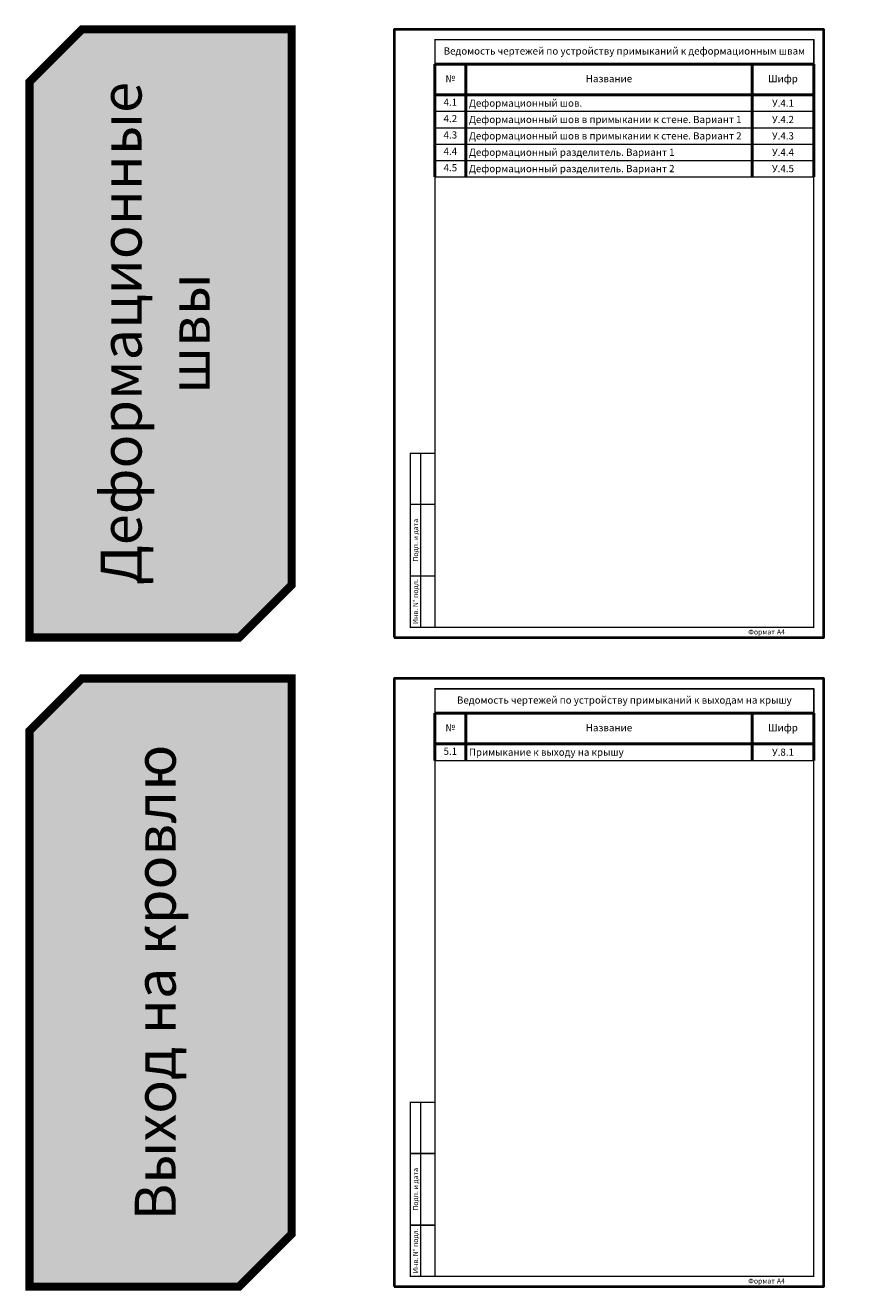
# Model space of a CAD drawing. Units: millimetres. Extents: x -42824 to 121827, y -27146 to 2974.
# Drawn here: x 77238 to 81255, y -15870 to -9690 of the extents above; entities that cross this region are included whole.
import ezdxf
from ezdxf import colors
from ezdxf.entities.mleader import LeaderData, LeaderLine
from ezdxf.enums import TextEntityAlignment as Align
from ezdxf.math import Vec2, Vec3

# ---------------------------------------------------------------- set-up
doc = ezdxf.new("R2010")
doc.units = ezdxf.units.MM
doc.layers.get('0').update_dxf_attribs({"lineweight": 30})
doc.layers.get('DEFPOINTS').update_dxf_attribs({"color": 251, "lineweight": 0})
for name, color, linetype, lineweight, true_color in [('TN-АННОТАЦИИ', 7, 'Continuous', 20, 0x000000), ('TN-АННОТАЦИИ @ 10', 7, 'Continuous', 20, 0x000000), ('TN-ТАБЛИЦЫ', 7, 'Continuous', 40, 0x000000)]:
    doc.layers.add(name, color=color, linetype=linetype, lineweight=lineweight, true_color=true_color)
doc.styles.add('TN-Текст', font='isocpeur.ttf')
doc.styles.add('TN-Текст-Аннотативный', font='isocpeur.ttf')

# ---------------------------------------------------------------- blocks, each defined once
blk = doc.blocks.new('*T305')
at = {"layer": 'DEFPOINTS', "color": 8, "linetype": 'ByBlock', "lineweight": 0, "transparency": 16777216}
for p, q in [((0, 0), (1850, 0)), ((0, 0), (0, -120)), ((1850, 0), (1850, -120))]:
    blk.add_line(p, q, dxfattribs=at)
at = {"layer": 'TN-ТАБЛИЦЫ', "color": 0, "linetype": 'Continuous', "lineweight": 50, "transparency": 16777216}
for p, q in [((0, -120), (1850, -120)), ((0, -120), (0, -270)), ((150, -120), (150, -270)), ((1550, -120), (1550, -270)), ((1850, -120), (1850, -270)), ((0, -270), (1850, -270))]:
    blk.add_line(p, q, dxfattribs=at)
at = {"layer": 'TN-ТАБЛИЦЫ', "color": 0, "linetype": 'ByBlock', "lineweight": 50, "transparency": 16777216}
for p, q in [((0, -270), (0, -350)), ((150, -270), (150, -350)), ((1550, -270), (1550, -350)), ((1850, -270), (1850, -350))]:
    blk.add_line(p, q, dxfattribs=at)
at = {"layer": 'TN-ТАБЛИЦЫ', "color": 0, "linetype": 'ByBlock', "lineweight": 20, "transparency": 16777216}
blk.add_line((0, -350), (1850, -350), dxfattribs=at)
at = {"layer": 'TN-ТАБЛИЦЫ', "color": 7, "transparency": 16777216, "char_height": 35, "style": 'TN-Текст'}
for s, insert, width, attachment_point in [('Ведомость чертежей по устройству примыканий к выходам на крышу', (925, -60), 1820, 5), ('№', (75, -195), 140, 5), ('Название', (850, -195), 1390, 5), ('Шифр', (1700, -195), 290, 5), ('5.1', (75, -310), 140, 5), (' {\\C0;Примыкание к выходу на крышу}', (155, -310), 1390, 4), ('{\\C1;У.8.1}', (1700, -310), 290, 5)]:
    blk.add_mtext(s, dxfattribs=dict(at, insert=insert, width=width, attachment_point=attachment_point))
blk = doc.blocks.new('*U19')
blk.add_lwpolyline([(0, 0), (210, 0), (210, 297), (0, 297)], close=True)
at = {"const_width": 0.7}
for points in [[(20, 5), (205, 5), (205, 292), (20, 292)], [(8, 5), (20, 5), (20, 90), (8, 90)]]:
    blk.add_lwpolyline(points, close=True, dxfattribs=at)
for points in [[(13, 5), (13, 90)], [(20, 65), (8, 65)], [(20, 30), (8, 30)]]:
    blk.add_lwpolyline(points, dxfattribs=at)
at = {"color": 0, "style": 'TN-Текст'}
for s, p in [('Подп. и дата', (10.5, 47.5)), ('Инв. N%%D подл.', (10.5, 17.5))]:
    blk.add_text(s, height=2.5, rotation=90, dxfattribs=at).set_placement(p, align=Align.MIDDLE_CENTER)
blk.add_text('Формат', height=2.5, dxfattribs=at).set_placement((173, 1.5))
at = {"color": 0, "style": 'TN-Текст', "flags": 8}
blk.add_attdef('ФОРМАТ', (187, 1.5), '', height=2.5, dxfattribs=at)
blk = doc.blocks.new('*T525')
at = {"layer": 'DEFPOINTS', "color": 8, "linetype": 'ByBlock', "lineweight": 0, "transparency": 16777216}
for p, q in [((0, 0), (1850, 0)), ((0, 0), (0, -120)), ((1850, 0), (1850, -120))]:
    blk.add_line(p, q, dxfattribs=at)
at = {"layer": 'TN-ТАБЛИЦЫ', "color": 0, "linetype": 'Continuous', "lineweight": 50, "transparency": 16777216}
for p, q in [((0, -120), (1850, -120)), ((0, -120), (0, -270)), ((150, -120), (150, -270)), ((1550, -120), (1550, -270)), ((1850, -120), (1850, -270)), ((0, -270), (1850, -270))]:
    blk.add_line(p, q, dxfattribs=at)
at = {"layer": 'TN-ТАБЛИЦЫ', "color": 0, "linetype": 'ByBlock', "lineweight": 50, "transparency": 16777216}
for p, q in [((0, -270), (0, -670)), ((150, -270), (150, -670)), ((1550, -270), (1550, -670)), ((1850, -270), (1850, -670))]:
    blk.add_line(p, q, dxfattribs=at)
at = {"layer": 'TN-ТАБЛИЦЫ', "color": 0, "linetype": 'ByBlock', "lineweight": 20, "transparency": 16777216}
for p, q in [((0, -350), (1850, -350)), ((0, -430), (1850, -430)), ((0, -510), (1850, -510)), ((0, -590), (1850, -590)), ((0, -670), (1850, -670))]:
    blk.add_line(p, q, dxfattribs=at)
at = {"layer": 'TN-ТАБЛИЦЫ', "color": 7, "transparency": 16777216, "char_height": 35, "style": 'TN-Текст'}
for s, insert, width, attachment_point in [('Ведомость чертежей по устройству примыканий к деформационным швам', (925, -60), 1820, 5), ('№', (75, -195), 140, 5), ('Название', (850, -195), 1390, 5), ('Шифр', (1700, -195), 290, 5), ('4.1', (75, -310), 140, 5), (' {\\C0;Деформационный шов.}', (155, -310), 1390, 4), ('{\\C1;У.4.1}', (1700, -310), 290, 5), ('4.2', (75, -390), 140, 5), ('{\\C0; Деформационный шов в примыкании к стене. Вариант 1}', (155, -390), 1390, 4), ('{\\C1;У.4.2}', (1700, -390), 290, 5), ('4.3', (75, -470), 140, 5), ('{\\C0; Деформационный шов в примыкании к стене. Вариант 2}', (155, -470), 1390, 4), ('{\\C1;У.4.3}', (1700, -470), 290, 5), ('4.4', (75, -550), 140, 5), (' Деформационный разделитель{\\C0;. Вариант 1}', (155, -550), 1390, 4), ('{\\C1;У.4.4}', (1700, -550), 290, 5), ('4.5', (75, -630), 140, 5), (' Деформационный разделитель{\\C0;. Вариант 2}', (155, -630), 1390, 4), ('{\\C1;У.4.5}', (1700, -630), 290, 5)]:
    blk.add_mtext(s, dxfattribs=dict(at, insert=insert, width=width, attachment_point=attachment_point))
blk = doc.blocks.new('_DotSmall')
at = {"color": 0, "linetype": 'ByBlock', "const_width": 0.5}
blk.add_lwpolyline([(-0.0625, 0, 1), (0.0625, 0, 1)], format="xyb", close=True, dxfattribs=at)

msp = doc.modelspace()

# ---------------------------------------------------------------- hatches: boundary and pattern name
at = {"transparency": 33554687}
h = msp.add_hatch(color=1, dxfattribs=at)
h.dxf.hatch_style = 1
h.paths.add_polyline_path([(77257.8, -12680), (78282.4, -12680), (78539.1, -12423.4), (78539.1, -9710), (77514.4, -9710), (77257.8, -9966.6)])
h = msp.add_hatch(color=1, dxfattribs=at)
h.dxf.hatch_style = 1
h.paths.add_polyline_path([(77257.8, -15850), (78282.4, -15850), (78539.1, -15593.4), (78539.1, -12880), (77514.4, -12880), (77257.8, -13136.6)])

# ---------------------------------------------------------------- linework, layer by layer
at = {"color": 1, "const_width": 40}
for points in [[(77257.8, -12680), (78282.4, -12680), (78539.1, -12423.4), (78539.1, -9710), (77514.4, -9710), (77257.8, -9966.6)], [(77257.8, -15850), (78282.4, -15850), (78539.1, -15593.4), (78539.1, -12880), (77514.4, -12880), (77257.8, -13136.6)]]:
    msp.add_lwpolyline(points, close=True, dxfattribs=at)

# ---------------------------------------------------------------- block references
for name, p in [('*T525', (79239.1, -9760)), ('*T305', (79239.1, -12930))]:
    msp.add_blockref(name, p)
at = {"layer": 'TN-ТАБЛИЦЫ', "color": 7}
ref = msp.add_blockref('*U19', (79039.1, -12680), dxfattribs=dict(at, xscale=10, yscale=10, zscale=10))
ref.add_attrib('ФОРМАТ', 'А4', (80909.1, -12665), dxfattribs={"layer": '0', "color": 0, "height": 25, "style": 'TN-Текст'})
ref = msp.add_blockref('*U19', (79039.1, -15850), dxfattribs=dict(at, xscale=10, yscale=10, zscale=10))
ref.add_attrib('ФОРМАТ', 'А4', (80909.1, -15835), dxfattribs={"layer": '0', "color": 0, "height": 25, "style": 'TN-Текст'})

# ---------------------------------------------------------------- texts
at = {"layer": 'TN-АННОТАЦИИ', "color": 7, "true_color": 0xffffff, "char_height": 200, "width": 2970, "attachment_point": 5, "rotation": 90, "style": 'TN-Текст-Аннотативный'}
for s, insert in [('Деформационные швы', (77898.4, -11195)), ('Выход на кровлю', (77898.4, -14365))]:
    msp.add_mtext(s, dxfattribs=dict(at, insert=insert))

# ---------------------------------------------------------------- leaders
at = {"layer": 'TN-АННОТАЦИИ @ 10'}
ml = msp.add_multileader_mtext('Standard', dxfattribs=at)
ml.set_content('\\A1; XPS ТЕХНОНИКОЛЬ CARBON PROF', color=256, style='TN-Текст')
ml.set_leader_properties(color=256, linetype='ByLayer', lineweight=-1)
ml.set_arrow_properties(name='DOTSMALL')
ml.build(insert=Vec2(0, 0))
ml.multileader.update_dxf_attribs({"text_left_attachment_type": 6, "text_right_attachment_type": 6, "dogleg_length": 100, "arrow_head_size": 50, "scale": 10})
ctx = ml.context
ctx.base_point, ctx.scale, ctx.char_height, ctx.arrow_head_size, ctx.landing_gap_size, ctx.plane_origin = Vec3(83004.6, -10402), 10, 25, 50, 0, Vec3(80893.9, -11757.1)
ctx.left_attachment, ctx.right_attachment, ctx.text_align_type = 6, 6, 1
notes = []
notes.append((ctx, [(1, (1, 1, 0), (82996.4, -10402), (1, 0), 8.18, [(1, [(82996.4, -10980.4)], 0, [])])]))
ctx.mtext.insert, ctx.mtext.width, ctx.mtext.alignment, ctx.mtext.line_spacing_style, ctx.mtext.flow_direction = Vec3(83273.4, -10372), 992.311, 2, 2, 5
ml = msp.add_multileader_mtext('Standard', dxfattribs=at)
ml.set_content('\\A1; XPS ТЕХНОНИКОЛЬ CARBON PROF', color=256, style='TN-Текст')
ml.set_leader_properties(color=256, linetype='ByLayer', lineweight=-1)
ml.set_arrow_properties(name='DOTSMALL')
ml.build(insert=Vec2(0, 0))
ml.multileader.update_dxf_attribs({"text_left_attachment_type": 6, "text_right_attachment_type": 6, "dogleg_length": 100, "arrow_head_size": 50, "scale": 10})
ctx = ml.context
ctx.base_point, ctx.scale, ctx.char_height, ctx.arrow_head_size, ctx.landing_gap_size, ctx.plane_origin = Vec3(82760.1, -14230.5), 10, 25, 50, 0, Vec3(80649.4, -15585.7)
ctx.left_attachment, ctx.right_attachment, ctx.text_align_type = 6, 6, 1
notes.append((ctx, [(1, (1, 1, 0), (82751.9, -14230.5), (1, 0), 8.18, [(1, [(82751.9, -14822.6)], 0, [])])]))
ctx.mtext.insert, ctx.mtext.width, ctx.mtext.alignment, ctx.mtext.line_spacing_style, ctx.mtext.flow_direction = Vec3(83028.8, -14200.5), 992.311, 2, 2, 5
for ctx, leaders in notes:
    for number, flags, end, landing, length, lines in leaders:
        leader = LeaderData()
        leader.index, (leader.has_last_leader_line, leader.has_dogleg_vector, leader.attachment_direction) = number, flags
        leader.last_leader_point, leader.dogleg_vector, leader.dogleg_length = Vec3(end), Vec3(landing), length
        for number, points, colour, breaks in lines:
            line = LeaderLine()
            line.index, line.vertices, line.color, line.breaks = number, Vec3.list(points), colors.encode_raw_color(colour), breaks
            leader.lines.append(line)
        ctx.leaders.append(leader)

doc.saveas('drawing.dxf')
